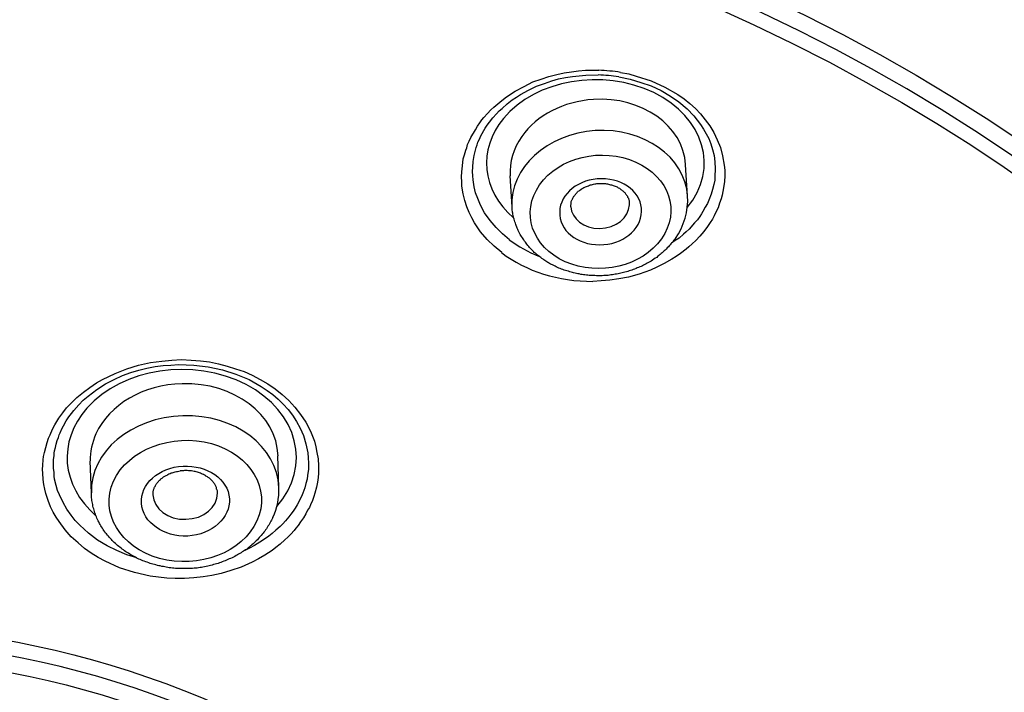
# Model space of a CAD drawing. Units: inches. Extents: x -1948 to 629, y -261 to 2315.
# Drawn here: x -1311 to -1294, y 1571 to 1582 of the extents above; entities that cross this region are included whole.
import ezdxf

# ---------------------------------------------------------------- set-up
doc = ezdxf.new("R2010")
doc.units = ezdxf.units.IN
doc.header["$MEASUREMENT"] = 0
doc.layers.add('Layer 1', color=7, linetype='Continuous')

msp = doc.modelspace()

# ---------------------------------------------------------------- linework, layer by layer
at = {"layer": 'Layer 1', "lineweight": 25}
for points in [[(-1302.634, 1578.273), (-1302.763, 1578.378), (-1302.883, 1578.493), (-1302.998, 1578.627), (-1303.098, 1578.782), (-1303.148, 1578.867), (-1303.193, 1578.957), (-1303.233, 1579.052), (-1303.268, 1579.162), (-1303.293, 1579.277), (-1303.318, 1579.407), (-1303.318, 1579.482), (-1303.323, 1579.566), (-1303.318, 1579.656), (-1303.308, 1579.756), (-1303.293, 1579.876), (-1303.273, 1579.946), (-1303.248, 1580.026), (-1303.233, 1580.066), (-1303.218, 1580.121), (-1303.193, 1580.181), (-1303.163, 1580.241), (-1303.083, 1580.375), (-1303.048, 1580.44), (-1303.008, 1580.496), (-1302.973, 1580.545), (-1302.938, 1580.585), (-1302.878, 1580.655), (-1302.818, 1580.715), (-1302.768, 1580.765), (-1302.668, 1580.85), (-1302.574, 1580.925), (-1302.484, 1580.985), (-1302.404, 1581.035), (-1302.249, 1581.12), (-1302.099, 1581.195), (-1301.959, 1581.245), (-1301.824, 1581.29), (-1301.69, 1581.324), (-1301.565, 1581.349), (-1301.44, 1581.37), (-1301.32, 1581.384), (-1301.2, 1581.395), (-1300.97, 1581.395)], [(-1302.502, 1578.489), (-1302.622, 1578.589), (-1302.731, 1578.698), (-1302.831, 1578.819), (-1302.931, 1578.953), (-1302.971, 1579.028), (-1303.011, 1579.113), (-1303.046, 1579.198), (-1303.081, 1579.293), (-1303.106, 1579.398), (-1303.126, 1579.518), (-1303.131, 1579.588), (-1303.136, 1579.658), (-1303.131, 1579.737), (-1303.126, 1579.832), (-1303.106, 1579.937), (-1303.091, 1580.002), (-1303.071, 1580.072), (-1303.056, 1580.117), (-1303.041, 1580.162), (-1303.016, 1580.212), (-1302.991, 1580.272), (-1302.916, 1580.402), (-1302.881, 1580.457), (-1302.846, 1580.507), (-1302.786, 1580.582), (-1302.726, 1580.646), (-1302.676, 1580.701), (-1302.627, 1580.742), (-1302.542, 1580.821), (-1302.457, 1580.886), (-1302.382, 1580.936), (-1302.312, 1580.981), (-1302.172, 1581.056), (-1302.037, 1581.121), (-1301.902, 1581.171), (-1301.777, 1581.216), (-1301.658, 1581.246), (-1301.538, 1581.271), (-1301.423, 1581.291), (-1301.193, 1581.311), (-1300.978, 1581.316)], [(-1300.598, 1581.357), (-1300.458, 1581.332), (-1300.328, 1581.297), (-1300.073, 1581.213), (-1299.839, 1581.108), (-1299.614, 1580.978), (-1299.509, 1580.908), (-1299.409, 1580.823), (-1299.314, 1580.738), (-1299.229, 1580.648), (-1299.144, 1580.548), (-1299.069, 1580.443), (-1298.999, 1580.328), (-1298.939, 1580.204), (-1298.885, 1580.074), (-1298.85, 1579.929), (-1298.82, 1579.769), (-1298.81, 1579.684), (-1298.81, 1579.584), (-1298.815, 1579.489), (-1298.83, 1579.379), (-1298.855, 1579.254), (-1298.875, 1579.194), (-1298.9, 1579.12), (-1298.925, 1579.04), (-1298.969, 1578.95), (-1298.994, 1578.9), (-1299.024, 1578.845), (-1299.059, 1578.785), (-1299.109, 1578.715), (-1299.169, 1578.63), (-1299.239, 1578.55), (-1299.304, 1578.48), (-1299.369, 1578.42), (-1299.424, 1578.37), (-1299.474, 1578.326), (-1299.569, 1578.255), (-1299.644, 1578.201), (-1299.719, 1578.156), (-1299.849, 1578.081), (-1299.973, 1578.021), (-1300.083, 1577.971), (-1300.183, 1577.936), (-1300.278, 1577.901), (-1300.463, 1577.851), (-1300.628, 1577.821), (-1300.783, 1577.796), (-1300.932, 1577.786), (-1301.072, 1577.776)], [(-1300.627, 1581.282), (-1300.432, 1581.242), (-1300.248, 1581.187), (-1300.073, 1581.127), (-1299.903, 1581.047), (-1299.743, 1580.952), (-1299.598, 1580.852), (-1299.458, 1580.737), (-1299.339, 1580.613), (-1299.224, 1580.468), (-1299.174, 1580.388), (-1299.129, 1580.308), (-1299.084, 1580.223), (-1299.049, 1580.133), (-1299.019, 1580.038), (-1298.994, 1579.933), (-1298.984, 1579.823), (-1298.974, 1579.704), (-1298.979, 1579.574), (-1298.984, 1579.509), (-1298.999, 1579.439), (-1299.019, 1579.354), (-1299.044, 1579.269), (-1299.084, 1579.169), (-1299.109, 1579.109), (-1299.144, 1579.049), (-1299.184, 1578.974), (-1299.209, 1578.934), (-1299.239, 1578.889), (-1299.279, 1578.834), (-1299.329, 1578.78), (-1299.423, 1578.669), (-1299.473, 1578.625), (-1299.518, 1578.585), (-1299.593, 1578.52), (-1299.663, 1578.475), (-1299.723, 1578.43)], [(-1299.448, 1579.242), (-1299.483, 1579.777)], [(-1302.455, 1579.052), (-1302.49, 1579.587)], [(-1307.753, 1572.709), (-1307.913, 1572.694), (-1308.073, 1572.684), (-1308.228, 1572.684), (-1308.372, 1572.689), (-1308.517, 1572.704), (-1308.657, 1572.724), (-1308.927, 1572.784), (-1309.182, 1572.868), (-1309.431, 1572.979), (-1309.551, 1573.043), (-1309.671, 1573.118), (-1309.786, 1573.198), (-1309.896, 1573.293), (-1310.011, 1573.398), (-1310.116, 1573.518), (-1310.22, 1573.658), (-1310.27, 1573.733), (-1310.32, 1573.823), (-1310.365, 1573.912), (-1310.41, 1574.022), (-1310.445, 1574.142), (-1310.465, 1574.212), (-1310.48, 1574.292), (-1310.495, 1574.382), (-1310.5, 1574.487), (-1310.505, 1574.552), (-1310.5, 1574.627), (-1310.495, 1574.716), (-1310.485, 1574.772), (-1310.47, 1574.846), (-1310.425, 1575.016), (-1310.4, 1575.091), (-1310.375, 1575.146), (-1310.335, 1575.241), (-1310.295, 1575.316), (-1310.225, 1575.431), (-1310.155, 1575.521), (-1310.091, 1575.606), (-1310.031, 1575.671), (-1309.916, 1575.785), (-1309.801, 1575.88), (-1309.691, 1575.96), (-1309.581, 1576.035), (-1309.476, 1576.095), (-1309.261, 1576.2), (-1309.057, 1576.28), (-1308.857, 1576.34), (-1308.652, 1576.385), (-1308.457, 1576.41)], [(-1308.457, 1576.41), (-1308.288, 1576.425), (-1308.123, 1576.435), (-1307.958, 1576.425), (-1307.798, 1576.415), (-1307.643, 1576.395), (-1307.488, 1576.365), (-1307.339, 1576.325), (-1307.194, 1576.28), (-1307.049, 1576.23), (-1306.909, 1576.17), (-1306.774, 1576.095), (-1306.644, 1576.02), (-1306.519, 1575.935), (-1306.399, 1575.84), (-1306.285, 1575.736), (-1306.18, 1575.621), (-1306.08, 1575.496), (-1305.99, 1575.361), (-1305.91, 1575.206), (-1305.845, 1575.036), (-1305.82, 1574.941), (-1305.8, 1574.841), (-1305.78, 1574.737), (-1305.775, 1574.617), (-1305.775, 1574.487), (-1305.78, 1574.412), (-1305.79, 1574.332), (-1305.81, 1574.247), (-1305.835, 1574.147), (-1305.855, 1574.087), (-1305.875, 1574.022), (-1305.91, 1573.947), (-1305.93, 1573.903), (-1305.96, 1573.853), (-1305.99, 1573.792), (-1306.03, 1573.723), (-1306.08, 1573.653), (-1306.12, 1573.593), (-1306.16, 1573.548), (-1306.19, 1573.508), (-1306.25, 1573.443), (-1306.3, 1573.393), (-1306.35, 1573.348), (-1306.43, 1573.273), (-1306.504, 1573.213), (-1306.569, 1573.163), (-1306.694, 1573.083), (-1306.804, 1573.018), (-1306.909, 1572.964), (-1307.099, 1572.879), (-1307.279, 1572.818), (-1307.443, 1572.769), (-1307.603, 1572.734), (-1307.753, 1572.709)], [(-1308.888, 1573.036), (-1309.058, 1573.091), (-1309.233, 1573.161), (-1309.398, 1573.245), (-1309.563, 1573.34), (-1309.717, 1573.46), (-1309.867, 1573.6), (-1309.942, 1573.68), (-1310.012, 1573.77), (-1310.087, 1573.87), (-1310.152, 1573.985), (-1310.212, 1574.12), (-1310.247, 1574.194), (-1310.272, 1574.279), (-1310.297, 1574.384), (-1310.302, 1574.439), (-1310.307, 1574.499), (-1310.317, 1574.574), (-1310.317, 1574.669), (-1310.317, 1574.719), (-1310.307, 1574.789), (-1310.302, 1574.829), (-1310.297, 1574.874), (-1310.282, 1574.929), (-1310.272, 1574.988), (-1310.252, 1575.048), (-1310.232, 1575.103), (-1310.217, 1575.148), (-1310.202, 1575.183), (-1310.172, 1575.248), (-1310.147, 1575.303), (-1310.097, 1575.388), (-1310.052, 1575.453), (-1310.007, 1575.513), (-1309.967, 1575.563), (-1309.882, 1575.663), (-1309.807, 1575.738), (-1309.723, 1575.808), (-1309.573, 1575.922), (-1309.423, 1576.018), (-1309.278, 1576.097), (-1309.133, 1576.162), (-1308.993, 1576.212), (-1308.853, 1576.257), (-1308.714, 1576.287), (-1308.574, 1576.317), (-1308.439, 1576.332)], [(-1308.439, 1576.332), (-1308.304, 1576.342), (-1308.174, 1576.352), (-1307.909, 1576.342), (-1307.665, 1576.312), (-1307.42, 1576.262), (-1307.19, 1576.187), (-1306.965, 1576.092), (-1306.756, 1575.977), (-1306.656, 1575.908), (-1306.556, 1575.838), (-1306.466, 1575.758), (-1306.381, 1575.673), (-1306.296, 1575.578), (-1306.221, 1575.483), (-1306.151, 1575.373), (-1306.086, 1575.258), (-1306.031, 1575.134), (-1305.991, 1574.994), (-1305.956, 1574.839), (-1305.952, 1574.754), (-1305.946, 1574.659), (-1305.946, 1574.559), (-1305.961, 1574.449), (-1305.971, 1574.384), (-1305.991, 1574.314), (-1306.011, 1574.239), (-1306.041, 1574.145), (-1306.066, 1574.089), (-1306.101, 1574.024), (-1306.116, 1573.985), (-1306.141, 1573.945), (-1306.176, 1573.89), (-1306.211, 1573.84), (-1306.246, 1573.785), (-1306.281, 1573.74), (-1306.341, 1573.67), (-1306.386, 1573.62), (-1306.431, 1573.575), (-1306.506, 1573.51), (-1306.566, 1573.455), (-1306.626, 1573.41), (-1306.681, 1573.37), (-1306.781, 1573.305), (-1306.87, 1573.25), (-1306.955, 1573.205), (-1307.035, 1573.165)], [(-1309.667, 1574.152), (-1309.687, 1574.696)], [(-1306.456, 1574.242), (-1306.47, 1574.786)]]:
    msp.add_lwpolyline(points, dxfattribs=at)
for points, knots in [([(-1263.957, 1576.421), (-1263.957, 1576.786), (-1263.967, 1577.155), (-1263.982, 1577.52), (-1263.992, 1577.89), (-1264.012, 1578.259), (-1264.042, 1578.624), (-1264.067, 1578.994), (-1264.102, 1579.358), (-1264.142, 1579.723), (-1264.182, 1580.092), (-1264.227, 1580.457), (-1264.287, 1580.821), (-1264.337, 1581.186), (-1264.402, 1581.546), (-1264.467, 1581.91), (-1264.537, 1582.275), (-1264.607, 1582.635), (-1264.686, 1582.999), (-1264.766, 1583.359), (-1264.856, 1583.718), (-1264.951, 1584.078), (-1265.046, 1584.433), (-1265.146, 1584.792), (-1265.251, 1585.147), (-1265.356, 1585.506), (-1265.471, 1585.861), (-1265.585, 1586.211), (-1265.71, 1586.565), (-1265.835, 1586.915), (-1265.965, 1587.27), (-1266.1, 1587.619), (-1266.24, 1587.964), (-1266.38, 1588.313), (-1266.529, 1588.663), (-1266.679, 1589.003), (-1266.834, 1589.348), (-1266.994, 1589.692), (-1267.159, 1590.032), (-1267.329, 1590.371), (-1267.498, 1590.711), (-1267.673, 1591.046), (-1267.853, 1591.385), (-1268.038, 1591.72), (-1268.228, 1592.049), (-1268.417, 1592.379), (-1268.612, 1592.714), (-1268.812, 1593.038), (-1269.017, 1593.368), (-1269.242, 1593.718), (-1269.466, 1594.068), (-1269.701, 1594.412), (-1269.941, 1594.757), (-1270.181, 1595.101), (-1270.425, 1595.436), (-1270.675, 1595.781), (-1270.93, 1596.115), (-1271.189, 1596.45), (-1271.454, 1596.784), (-1271.719, 1597.114), (-1271.994, 1597.439), (-1272.263, 1597.768), (-1272.543, 1598.088), (-1272.833, 1598.408), (-1273.117, 1598.728), (-1273.412, 1599.047), (-1273.707, 1599.362), (-1274.006, 1599.671), (-1274.311, 1599.981), (-1274.621, 1600.286), (-1274.931, 1600.595), (-1275.245, 1600.895), (-1275.57, 1601.195), (-1276.129, 1601.709), (-1276.694, 1602.209), (-1277.278, 1602.698), (-1277.867, 1603.188), (-1278.472, 1603.667), (-1279.086, 1604.132), (-1279.705, 1604.596), (-1280.34, 1605.046), (-1280.979, 1605.485), (-1281.633, 1605.93), (-1282.293, 1606.359), (-1282.967, 1606.764), (-1283.332, 1606.994), (-1283.706, 1607.213), (-1284.076, 1607.423), (-1284.45, 1607.638), (-1284.83, 1607.853), (-1285.21, 1608.058), (-1285.589, 1608.267), (-1285.979, 1608.472), (-1286.363, 1608.667), (-1286.753, 1608.872), (-1287.143, 1609.067), (-1287.542, 1609.256), (-1287.942, 1609.446), (-1288.336, 1609.636), (-1288.736, 1609.816), (-1289.14, 1610.001), (-1289.55, 1610.175), (-1289.955, 1610.35), (-1290.364, 1610.525), (-1290.779, 1610.695), (-1291.193, 1610.855), (-1291.608, 1611.024), (-1292.027, 1611.184), (-1292.447, 1611.339), (-1292.866, 1611.494), (-1293.296, 1611.644), (-1293.721, 1611.793), (-1294.15, 1611.939), (-1294.58, 1612.078), (-1295.009, 1612.218), (-1295.439, 1612.358), (-1295.873, 1612.488), (-1296.313, 1612.618), (-1296.747, 1612.748), (-1297.187, 1612.872), (-1297.631, 1612.987), (-1298.071, 1613.107), (-1298.515, 1613.222), (-1298.96, 1613.332), (-1299.41, 1613.442), (-1299.859, 1613.547), (-1300.304, 1613.641), (-1300.753, 1613.741), (-1301.208, 1613.841), (-1301.662, 1613.926), (-1302.117, 1614.021), (-1302.571, 1614.106), (-1303.031, 1614.186), (-1303.485, 1614.266), (-1303.945, 1614.341), (-1304.404, 1614.411), (-1304.864, 1614.481), (-1305.328, 1614.551), (-1305.788, 1614.611), (-1306.252, 1614.671), (-1306.717, 1614.726), (-1307.181, 1614.776), (-1307.646, 1614.825), (-1308.115, 1614.87), (-1308.58, 1614.915), (-1309.044, 1614.95), (-1309.514, 1614.99), (-1309.988, 1615.02), (-1310.453, 1615.05), (-1310.922, 1615.075), (-1311.392, 1615.095), (-1311.866, 1615.115), (-1312.336, 1615.13), (-1312.805, 1615.14), (-1313.275, 1615.15), (-1313.749, 1615.16), (-1314.219, 1615.16)], [0, 0, 0, 0, 1, 1, 1, 2, 2, 2, 3, 3, 3, 4, 4, 4, 5, 5, 5, 6, 6, 6, 7, 7, 7, 8, 8, 8, 9, 9, 9, 10, 10, 10, 11, 11, 11, 12, 12, 12, 13, 13, 13, 14, 14, 14, 15, 15, 15, 16, 16, 16, 17, 17, 17, 18, 18, 18, 19, 19, 19, 20, 20, 20, 21, 21, 21, 22, 22, 22, 23, 23, 23, 24, 24, 24, 25, 25, 25, 26, 26, 26, 27, 27, 27, 28, 28, 28, 29, 29, 29, 30, 30, 30, 31, 31, 31, 32, 32, 32, 33, 33, 33, 34, 34, 34, 35, 35, 35, 36, 36, 36, 37, 37, 37, 38, 38, 38, 39, 39, 39, 40, 40, 40, 41, 41, 41, 42, 42, 42, 43, 43, 43, 44, 44, 44, 45, 45, 45, 46, 46, 46, 47, 47, 47, 48, 48, 48, 49, 49, 49, 50, 50, 50, 51, 51, 51, 52, 52, 52, 52]), ([(-1310.135, 1526.516), (-1283.033, 1528.239), (-1262.89, 1546.47), (-1265.147, 1567.233), (-1267.405, 1587.996), (-1291.2, 1603.424), (-1318.306, 1601.696), (-1345.407, 1599.968), (-1365.551, 1581.737), (-1363.293, 1560.974), (-1361.92, 1548.343), (-1352.355, 1537.079), (-1337.83, 1531.001)], [0, 0, 0, 0, 1, 1, 1, 2, 2, 2, 3, 3, 3, 4, 4, 4, 4]), ([(-1264.133, 1565.15), (-1264.423, 1586.337), (-1287.079, 1603.339), (-1314.74, 1603.12), (-1341.996, 1602.905), (-1364.027, 1586.028), (-1364.312, 1565.15)], [0, 0, 0, 0, 1, 1, 1, 2, 2, 2, 2]), ([(-1299.471, 1583.271), (-1314.385, 1589.509), (-1333.07, 1585.308), (-1341.217, 1573.885), (-1349.363, 1562.468), (-1343.879, 1548.148), (-1328.97, 1541.91), (-1314.06, 1535.671), (-1295.37, 1539.867), (-1287.224, 1551.29), (-1279.078, 1562.712), (-1284.562, 1577.032), (-1299.471, 1583.271)], [0, 0, 0, 0, 1, 1, 1, 2, 2, 2, 3, 3, 3, 4, 4, 4, 4]), ([(-1299.667, 1582.777), (-1314.381, 1588.936), (-1332.826, 1584.79), (-1340.863, 1573.517), (-1348.899, 1562.244), (-1343.49, 1548.119), (-1328.776, 1541.961), (-1314.061, 1535.802), (-1295.616, 1539.948), (-1287.58, 1551.221), (-1279.543, 1562.489), (-1284.952, 1576.619), (-1299.667, 1582.777)], [0, 0, 0, 0, 1, 1, 1, 2, 2, 2, 3, 3, 3, 4, 4, 4, 4]), ([(-1285.281, 1554.996), (-1279.892, 1567.233), (-1288.478, 1580.508), (-1304.461, 1584.639), (-1320.444, 1588.77), (-1337.77, 1582.192), (-1343.16, 1569.945), (-1345.297, 1565.095), (-1345.297, 1559.84), (-1343.16, 1554.996)], [0, 0, 0, 0, 1, 1, 1, 2, 2, 2, 3, 3, 3, 3]), ([(-1299.453, 1579.044), (-1298.899, 1579.708), (-1299.159, 1580.588), (-1300.028, 1581.012), (-1300.902, 1581.432), (-1302.051, 1581.237), (-1302.605, 1580.567), (-1303.045, 1580.038), (-1302.975, 1579.339), (-1302.43, 1578.864)], [0, 0, 0, 0, 1, 1, 1, 2, 2, 2, 3, 3, 3, 3]), ([(-1299.482, 1579.778), (-1299.522, 1580.447), (-1300.232, 1580.946), (-1301.061, 1580.896), (-1301.575, 1580.861), (-1302.035, 1580.627), (-1302.289, 1580.262)], [0, 0, 0, 0, 1, 1, 1, 2, 2, 2, 2]), ([(-1299.447, 1579.242), (-1299.492, 1579.911), (-1300.201, 1580.411), (-1301.03, 1580.361), (-1301.859, 1580.306), (-1302.499, 1579.722), (-1302.459, 1579.052)], [0, 0, 0, 0, 1, 1, 1, 2, 2, 2, 2]), ([(-1299.896, 1578.508), (-1299.562, 1578.977), (-1299.762, 1579.567), (-1300.336, 1579.822), (-1300.915, 1580.081), (-1301.655, 1579.907), (-1301.984, 1579.432), (-1302.314, 1578.958), (-1302.119, 1578.368), (-1301.545, 1578.113), (-1300.965, 1577.859), (-1300.226, 1578.034), (-1299.896, 1578.508)], [0, 0, 0, 0, 1, 1, 1, 2, 2, 2, 3, 3, 3, 4, 4, 4, 4]), ([(-1300.925, 1579.537), (-1301.31, 1579.537), (-1301.635, 1579.282), (-1301.64, 1578.967), (-1301.655, 1578.653), (-1301.345, 1578.403), (-1300.955, 1578.403)], [0, 0, 0, 0, 1, 1, 1, 2, 2, 2, 2]), ([(-1301.451, 1579.057), (-1301.451, 1579.057), (-1301.451, 1579.077), (-1301.451, 1579.077), (-1301.451, 1579.087), (-1301.451, 1579.092), (-1301.446, 1579.102), (-1301.446, 1579.107), (-1301.446, 1579.112), (-1301.441, 1579.127), (-1301.441, 1579.132), (-1301.441, 1579.137), (-1301.441, 1579.147), (-1301.436, 1579.152), (-1301.436, 1579.162), (-1301.431, 1579.167), (-1301.431, 1579.177), (-1301.426, 1579.182), (-1301.421, 1579.187), (-1301.416, 1579.197), (-1301.416, 1579.207), (-1301.411, 1579.212), (-1301.406, 1579.222), (-1301.401, 1579.227), (-1301.396, 1579.237), (-1301.391, 1579.242), (-1301.386, 1579.247), (-1301.381, 1579.257), (-1301.376, 1579.262), (-1301.366, 1579.272), (-1301.361, 1579.277), (-1301.351, 1579.292), (-1301.336, 1579.307), (-1301.321, 1579.322), (-1301.311, 1579.327), (-1301.301, 1579.332), (-1301.297, 1579.342), (-1301.281, 1579.347), (-1301.277, 1579.352), (-1301.272, 1579.357), (-1301.252, 1579.372), (-1301.232, 1579.382), (-1301.212, 1579.392), (-1301.192, 1579.402), (-1301.172, 1579.407), (-1301.147, 1579.417), (-1301.122, 1579.427), (-1301.102, 1579.432), (-1301.077, 1579.437), (-1301.052, 1579.447), (-1301.027, 1579.447), (-1301.002, 1579.452), (-1300.977, 1579.452), (-1300.957, 1579.457), (-1300.932, 1579.457)], [0, 0, 0, 0, 1, 1, 1, 2, 2, 2, 3, 3, 3, 4, 4, 4, 5, 5, 5, 6, 6, 6, 7, 7, 7, 8, 8, 8, 9, 9, 9, 10, 10, 10, 11, 11, 11, 12, 12, 12, 13, 13, 13, 14, 14, 14, 15, 15, 15, 16, 16, 16, 17, 17, 17, 18, 18, 18, 18]), ([(-1300.955, 1578.403), (-1300.566, 1578.403), (-1300.246, 1578.658), (-1300.236, 1578.973), (-1300.226, 1579.287), (-1300.536, 1579.537), (-1300.925, 1579.537)], [0, 0, 0, 0, 1, 1, 1, 2, 2, 2, 2]), ([(-1300.932, 1579.457), (-1300.907, 1579.457), (-1300.882, 1579.457), (-1300.857, 1579.452), (-1300.832, 1579.447), (-1300.807, 1579.447), (-1300.787, 1579.437), (-1300.762, 1579.432), (-1300.742, 1579.427), (-1300.722, 1579.422), (-1300.697, 1579.412), (-1300.677, 1579.407), (-1300.657, 1579.397), (-1300.652, 1579.392), (-1300.647, 1579.387), (-1300.637, 1579.382), (-1300.622, 1579.377), (-1300.612, 1579.372), (-1300.602, 1579.362), (-1300.587, 1579.352), (-1300.572, 1579.337), (-1300.557, 1579.327), (-1300.547, 1579.322), (-1300.542, 1579.312), (-1300.537, 1579.307), (-1300.527, 1579.302), (-1300.522, 1579.297), (-1300.517, 1579.287), (-1300.512, 1579.282), (-1300.507, 1579.272), (-1300.502, 1579.267), (-1300.497, 1579.262), (-1300.492, 1579.252), (-1300.487, 1579.247), (-1300.482, 1579.237), (-1300.477, 1579.232), (-1300.477, 1579.222), (-1300.472, 1579.217), (-1300.467, 1579.212), (-1300.462, 1579.202), (-1300.462, 1579.197), (-1300.462, 1579.187), (-1300.457, 1579.182), (-1300.457, 1579.177), (-1300.452, 1579.167), (-1300.452, 1579.162), (-1300.452, 1579.152), (-1300.452, 1579.147), (-1300.447, 1579.137), (-1300.447, 1579.137), (-1300.447, 1579.117), (-1300.447, 1579.117)], [0, 0, 0, 0, 1, 1, 1, 2, 2, 2, 3, 3, 3, 4, 4, 4, 5, 5, 5, 6, 6, 6, 7, 7, 7, 8, 8, 8, 9, 9, 9, 10, 10, 10, 11, 11, 11, 12, 12, 12, 13, 13, 13, 14, 14, 14, 15, 15, 15, 16, 16, 16, 17, 17, 17, 17]), ([(-1300.955, 1578.683), (-1300.681, 1578.688), (-1300.451, 1578.868), (-1300.446, 1579.087), (-1300.446, 1579.087), (-1300.446, 1579.117), (-1300.446, 1579.117)], [0, 0, 0, 0, 1, 1, 1, 2, 2, 2, 2]), ([(-1299.658, 1578.513), (-1299.678, 1578.488), (-1299.698, 1578.463), (-1299.718, 1578.438), (-1299.738, 1578.413), (-1299.758, 1578.393), (-1299.778, 1578.368), (-1299.803, 1578.343), (-1299.823, 1578.318), (-1299.848, 1578.298), (-1299.868, 1578.278), (-1299.893, 1578.258), (-1299.918, 1578.238), (-1299.938, 1578.223), (-1299.958, 1578.208), (-1299.978, 1578.188), (-1300.013, 1578.168), (-1300.043, 1578.148), (-1300.073, 1578.123), (-1300.103, 1578.113), (-1300.133, 1578.093), (-1300.158, 1578.078), (-1300.188, 1578.063), (-1300.218, 1578.049), (-1300.243, 1578.034), (-1300.273, 1578.024), (-1300.303, 1578.009), (-1300.332, 1577.999), (-1300.367, 1577.984), (-1300.392, 1577.974), (-1300.427, 1577.963), (-1300.457, 1577.953), (-1300.487, 1577.944), (-1300.522, 1577.934), (-1300.552, 1577.928), (-1300.587, 1577.919), (-1300.617, 1577.913), (-1300.647, 1577.904), (-1300.682, 1577.899), (-1300.712, 1577.894), (-1300.742, 1577.888), (-1300.782, 1577.884), (-1300.812, 1577.879), (-1300.842, 1577.879), (-1300.877, 1577.879), (-1300.912, 1577.874), (-1300.912, 1577.874), (-1301.012, 1577.874), (-1301.012, 1577.874), (-1301.042, 1577.874), (-1301.077, 1577.879), (-1301.107, 1577.879), (-1301.142, 1577.879), (-1301.172, 1577.884), (-1301.207, 1577.888), (-1301.237, 1577.888), (-1301.272, 1577.894), (-1301.306, 1577.904), (-1301.336, 1577.909), (-1301.366, 1577.919), (-1301.401, 1577.924), (-1301.431, 1577.928), (-1301.461, 1577.938), (-1301.491, 1577.949), (-1301.526, 1577.959), (-1301.556, 1577.969), (-1301.586, 1577.978), (-1301.616, 1577.988), (-1301.646, 1578.003), (-1301.676, 1578.013), (-1301.706, 1578.028), (-1301.736, 1578.043), (-1301.761, 1578.058), (-1301.771, 1578.063), (-1301.786, 1578.068), (-1301.796, 1578.074), (-1301.821, 1578.088), (-1301.841, 1578.099), (-1301.861, 1578.113), (-1301.881, 1578.128), (-1301.906, 1578.143), (-1301.926, 1578.158), (-1301.951, 1578.173), (-1301.976, 1578.193), (-1302.001, 1578.213), (-1302.026, 1578.233), (-1302.051, 1578.253), (-1302.076, 1578.273), (-1302.096, 1578.293), (-1302.116, 1578.318), (-1302.141, 1578.343), (-1302.161, 1578.363), (-1302.181, 1578.388), (-1302.201, 1578.413), (-1302.221, 1578.433), (-1302.236, 1578.458), (-1302.255, 1578.488), (-1302.27, 1578.513), (-1302.29, 1578.538), (-1302.305, 1578.563), (-1302.32, 1578.588), (-1302.335, 1578.618), (-1302.35, 1578.648), (-1302.36, 1578.673), (-1302.375, 1578.698), (-1302.385, 1578.733), (-1302.395, 1578.758), (-1302.405, 1578.788), (-1302.415, 1578.818), (-1302.42, 1578.848), (-1302.43, 1578.877), (-1302.435, 1578.908), (-1302.445, 1578.933), (-1302.445, 1578.958), (-1302.45, 1578.977), (-1302.455, 1579.002), (-1302.455, 1579.027), (-1302.455, 1579.052)], [0, 0, 0, 0, 1, 1, 1, 2, 2, 2, 3, 3, 3, 4, 4, 4, 5, 5, 5, 6, 6, 6, 7, 7, 7, 8, 8, 8, 9, 9, 9, 10, 10, 10, 11, 11, 11, 12, 12, 12, 13, 13, 13, 14, 14, 14, 15, 15, 15, 16, 16, 16, 17, 17, 17, 18, 18, 18, 19, 19, 19, 20, 20, 20, 21, 21, 21, 22, 22, 22, 23, 23, 23, 24, 24, 24, 25, 25, 25, 26, 26, 26, 27, 27, 27, 28, 28, 28, 29, 29, 29, 30, 30, 30, 31, 31, 31, 32, 32, 32, 33, 33, 33, 34, 34, 34, 35, 35, 35, 36, 36, 36, 37, 37, 37, 38, 38, 38, 39, 39, 39, 39]), ([(-1306.491, 1573.915), (-1305.882, 1574.609), (-1306.121, 1575.538), (-1307.015, 1576.008), (-1307.919, 1576.472), (-1309.138, 1576.292), (-1309.742, 1575.603), (-1310.247, 1575.034), (-1310.187, 1574.274), (-1309.588, 1573.76)], [0, 0, 0, 0, 1, 1, 1, 2, 2, 2, 3, 3, 3, 3]), ([(-1306.468, 1574.788), (-1306.489, 1575.493), (-1307.223, 1576.047), (-1308.112, 1576.022), (-1308.776, 1576.007), (-1309.36, 1575.662), (-1309.59, 1575.163)], [0, 0, 0, 0, 1, 1, 1, 2, 2, 2, 2]), ([(-1306.454, 1574.242), (-1306.474, 1574.946), (-1307.208, 1575.501), (-1308.097, 1575.471), (-1308.986, 1575.446), (-1309.691, 1574.856), (-1309.666, 1574.152)], [0, 0, 0, 0, 1, 1, 1, 2, 2, 2, 2]), ([(-1306.829, 1573.673), (-1306.584, 1574.212), (-1306.934, 1574.806), (-1307.608, 1574.996), (-1308.287, 1575.181), (-1309.041, 1574.896), (-1309.286, 1574.352), (-1309.531, 1573.807), (-1309.176, 1573.218), (-1308.502, 1573.028), (-1307.823, 1572.843), (-1307.073, 1573.128), (-1306.829, 1573.673)], [0, 0, 0, 0, 1, 1, 1, 2, 2, 2, 3, 3, 3, 4, 4, 4, 4]), ([(-1308.173, 1574.602), (-1308.582, 1574.552), (-1308.862, 1574.238), (-1308.802, 1573.913), (-1308.737, 1573.588), (-1308.352, 1573.368), (-1307.938, 1573.418), (-1307.528, 1573.478), (-1307.249, 1573.783), (-1307.309, 1574.113), (-1307.373, 1574.437), (-1307.758, 1574.657), (-1308.173, 1574.602)], [0, 0, 0, 0, 1, 1, 1, 2, 2, 2, 3, 3, 3, 4, 4, 4, 4]), ([(-1308.609, 1574.117), (-1308.609, 1574.117), (-1308.609, 1574.142), (-1308.609, 1574.142), (-1308.609, 1574.153), (-1308.609, 1574.163), (-1308.609, 1574.167), (-1308.609, 1574.173), (-1308.609, 1574.188), (-1308.604, 1574.192), (-1308.604, 1574.198), (-1308.599, 1574.207), (-1308.594, 1574.217), (-1308.594, 1574.223), (-1308.594, 1574.232), (-1308.589, 1574.238), (-1308.584, 1574.247), (-1308.584, 1574.257), (-1308.574, 1574.263), (-1308.569, 1574.272), (-1308.569, 1574.282), (-1308.564, 1574.288), (-1308.559, 1574.297), (-1308.554, 1574.307), (-1308.544, 1574.312), (-1308.539, 1574.322), (-1308.534, 1574.327), (-1308.529, 1574.332), (-1308.524, 1574.347), (-1308.514, 1574.352), (-1308.509, 1574.357), (-1308.499, 1574.367), (-1308.494, 1574.372), (-1308.484, 1574.382), (-1308.474, 1574.392), (-1308.459, 1574.402), (-1308.444, 1574.412), (-1308.424, 1574.432), (-1308.414, 1574.432), (-1308.399, 1574.442), (-1308.389, 1574.447), (-1308.379, 1574.452), (-1308.369, 1574.457), (-1308.359, 1574.467), (-1308.349, 1574.467), (-1308.339, 1574.477), (-1308.324, 1574.482), (-1308.314, 1574.482), (-1308.299, 1574.492), (-1308.289, 1574.492), (-1308.279, 1574.497), (-1308.264, 1574.502), (-1308.254, 1574.507), (-1308.239, 1574.507), (-1308.229, 1574.512), (-1308.214, 1574.517), (-1308.199, 1574.517), (-1308.189, 1574.517), (-1308.174, 1574.522), (-1308.159, 1574.527), (-1308.144, 1574.527)], [0, 0, 0, 0, 1, 1, 1, 2, 2, 2, 3, 3, 3, 4, 4, 4, 5, 5, 5, 6, 6, 6, 7, 7, 7, 8, 8, 8, 9, 9, 9, 10, 10, 10, 11, 11, 11, 12, 12, 12, 13, 13, 13, 14, 14, 14, 15, 15, 15, 16, 16, 16, 17, 17, 17, 18, 18, 18, 19, 19, 19, 20, 20, 20, 20]), ([(-1307.505, 1574.148), (-1307.505, 1574.148), (-1307.505, 1574.173), (-1307.505, 1574.173), (-1307.505, 1574.177), (-1307.51, 1574.188), (-1307.51, 1574.198), (-1307.515, 1574.202), (-1307.515, 1574.213), (-1307.52, 1574.217), (-1307.52, 1574.227), (-1307.52, 1574.238), (-1307.525, 1574.242), (-1307.53, 1574.247), (-1307.53, 1574.257), (-1307.535, 1574.267), (-1307.54, 1574.272), (-1307.545, 1574.282), (-1307.545, 1574.288), (-1307.55, 1574.297), (-1307.555, 1574.307), (-1307.56, 1574.312), (-1307.57, 1574.322), (-1307.57, 1574.327), (-1307.58, 1574.332), (-1307.585, 1574.342), (-1307.59, 1574.352), (-1307.595, 1574.357), (-1307.605, 1574.367), (-1307.61, 1574.372), (-1307.62, 1574.382), (-1307.63, 1574.387), (-1307.635, 1574.392), (-1307.64, 1574.402), (-1307.655, 1574.412), (-1307.675, 1574.422), (-1307.69, 1574.432), (-1307.71, 1574.442), (-1307.715, 1574.452), (-1307.73, 1574.457), (-1307.74, 1574.462), (-1307.75, 1574.467), (-1307.765, 1574.472), (-1307.775, 1574.477), (-1307.785, 1574.482), (-1307.795, 1574.487), (-1307.805, 1574.492), (-1307.82, 1574.497), (-1307.83, 1574.502), (-1307.844, 1574.507), (-1307.855, 1574.507), (-1307.869, 1574.512), (-1307.879, 1574.517), (-1307.894, 1574.517), (-1307.904, 1574.517), (-1307.919, 1574.522), (-1307.934, 1574.522), (-1307.949, 1574.527), (-1307.959, 1574.527), (-1307.969, 1574.527), (-1307.984, 1574.527), (-1307.999, 1574.532), (-1308.009, 1574.532), (-1308.024, 1574.532), (-1308.024, 1574.532), (-1308.069, 1574.532), (-1308.069, 1574.532), (-1308.079, 1574.532), (-1308.094, 1574.532), (-1308.104, 1574.527), (-1308.119, 1574.527), (-1308.134, 1574.527), (-1308.144, 1574.527)], [0, 0, 0, 0, 1, 1, 1, 2, 2, 2, 3, 3, 3, 4, 4, 4, 5, 5, 5, 6, 6, 6, 7, 7, 7, 8, 8, 8, 9, 9, 9, 10, 10, 10, 11, 11, 11, 12, 12, 12, 13, 13, 13, 14, 14, 14, 15, 15, 15, 16, 16, 16, 17, 17, 17, 18, 18, 18, 19, 19, 19, 20, 20, 20, 21, 21, 21, 22, 22, 22, 23, 23, 23, 24, 24, 24, 24]), ([(-1306.555, 1573.728), (-1306.57, 1573.697), (-1306.585, 1573.672), (-1306.6, 1573.642), (-1306.615, 1573.613), (-1306.635, 1573.588), (-1306.655, 1573.557), (-1306.67, 1573.528), (-1306.69, 1573.503), (-1306.71, 1573.478), (-1306.73, 1573.453), (-1306.75, 1573.428), (-1306.775, 1573.403), (-1306.795, 1573.378), (-1306.815, 1573.353), (-1306.84, 1573.328), (-1306.865, 1573.308), (-1306.89, 1573.283), (-1306.915, 1573.258), (-1306.93, 1573.248), (-1306.945, 1573.233), (-1306.96, 1573.223), (-1306.98, 1573.208), (-1306.995, 1573.198), (-1307.01, 1573.183), (-1307.03, 1573.173), (-1307.055, 1573.153), (-1307.08, 1573.138), (-1307.105, 1573.123), (-1307.135, 1573.103), (-1307.165, 1573.088), (-1307.195, 1573.073), (-1307.225, 1573.053), (-1307.255, 1573.038), (-1307.29, 1573.023), (-1307.32, 1573.013), (-1307.35, 1572.998), (-1307.384, 1572.983), (-1307.414, 1572.973), (-1307.449, 1572.958), (-1307.479, 1572.948), (-1307.514, 1572.938), (-1307.544, 1572.928), (-1307.584, 1572.918), (-1307.614, 1572.908), (-1307.649, 1572.903), (-1307.679, 1572.893), (-1307.719, 1572.888), (-1307.754, 1572.878), (-1307.789, 1572.873), (-1307.819, 1572.868), (-1307.854, 1572.863), (-1307.889, 1572.863), (-1307.924, 1572.858), (-1307.959, 1572.853), (-1307.999, 1572.853), (-1308.034, 1572.853), (-1308.069, 1572.853), (-1308.104, 1572.853), (-1308.139, 1572.853), (-1308.169, 1572.853), (-1308.204, 1572.853), (-1308.244, 1572.858), (-1308.279, 1572.863), (-1308.314, 1572.863), (-1308.348, 1572.873), (-1308.383, 1572.878), (-1308.413, 1572.883), (-1308.448, 1572.888), (-1308.488, 1572.898), (-1308.518, 1572.903), (-1308.553, 1572.913), (-1308.583, 1572.923), (-1308.623, 1572.928), (-1308.653, 1572.938), (-1308.683, 1572.953), (-1308.718, 1572.963), (-1308.753, 1572.973), (-1308.783, 1572.988), (-1308.818, 1572.998), (-1308.843, 1573.013), (-1308.878, 1573.028), (-1308.908, 1573.043), (-1308.938, 1573.063), (-1308.968, 1573.078), (-1308.998, 1573.093), (-1309.023, 1573.113), (-1309.053, 1573.128), (-1309.083, 1573.148), (-1309.113, 1573.168), (-1309.138, 1573.188), (-1309.163, 1573.208), (-1309.193, 1573.228), (-1309.218, 1573.248), (-1309.243, 1573.268), (-1309.267, 1573.293), (-1309.292, 1573.318), (-1309.312, 1573.343), (-1309.337, 1573.363), (-1309.357, 1573.388), (-1309.377, 1573.413), (-1309.402, 1573.443), (-1309.422, 1573.463), (-1309.442, 1573.488), (-1309.462, 1573.517), (-1309.477, 1573.548), (-1309.497, 1573.573), (-1309.512, 1573.598), (-1309.527, 1573.628), (-1309.542, 1573.663), (-1309.557, 1573.687), (-1309.572, 1573.717), (-1309.582, 1573.747), (-1309.597, 1573.777), (-1309.607, 1573.807), (-1309.617, 1573.837), (-1309.622, 1573.867), (-1309.637, 1573.902), (-1309.642, 1573.932), (-1309.647, 1573.967), (-1309.652, 1573.997), (-1309.662, 1574.027), (-1309.662, 1574.062), (-1309.667, 1574.092), (-1309.667, 1574.092), (-1309.667, 1574.152), (-1309.667, 1574.152)], [0, 0, 0, 0, 1, 1, 1, 2, 2, 2, 3, 3, 3, 4, 4, 4, 5, 5, 5, 6, 6, 6, 7, 7, 7, 8, 8, 8, 9, 9, 9, 10, 10, 10, 11, 11, 11, 12, 12, 12, 13, 13, 13, 14, 14, 14, 15, 15, 15, 16, 16, 16, 17, 17, 17, 18, 18, 18, 19, 19, 19, 20, 20, 20, 21, 21, 21, 22, 22, 22, 23, 23, 23, 24, 24, 24, 25, 25, 25, 26, 26, 26, 27, 27, 27, 28, 28, 28, 29, 29, 29, 30, 30, 30, 31, 31, 31, 32, 32, 32, 33, 33, 33, 34, 34, 34, 35, 35, 35, 36, 36, 36, 37, 37, 37, 38, 38, 38, 39, 39, 39, 40, 40, 40, 41, 41, 41, 42, 42, 42, 42]), ([(-1308.612, 1574.118), (-1308.602, 1573.878), (-1308.352, 1573.683), (-1308.048, 1573.698), (-1307.743, 1573.703), (-1307.498, 1573.908), (-1307.508, 1574.148)], [0, 0, 0, 0, 1, 1, 1, 2, 2, 2, 2]), ([(-1307.778, 1570.641), (-1314.291, 1573.368), (-1322.452, 1571.535), (-1326.009, 1566.545), (-1329.56, 1561.561), (-1327.167, 1555.307), (-1320.659, 1552.585), (-1314.151, 1549.863), (-1305.99, 1551.696), (-1302.434, 1556.681), (-1298.878, 1561.665), (-1301.275, 1567.919), (-1307.778, 1570.641)], [0, 0, 0, 0, 1, 1, 1, 2, 2, 2, 3, 3, 3, 4, 4, 4, 4]), ([(-1301.613, 1558.43), (-1299.395, 1563.764), (-1303.236, 1569.468), (-1310.199, 1571.172), (-1317.166, 1572.87), (-1324.608, 1569.928), (-1326.826, 1564.594), (-1327.665, 1562.591), (-1327.665, 1560.433), (-1326.826, 1558.43)], [0, 0, 0, 0, 1, 1, 1, 2, 2, 2, 3, 3, 3, 3]), ([(-1307.979, 1570.149), (-1314.288, 1572.791), (-1322.199, 1571.013), (-1325.646, 1566.178), (-1329.092, 1561.348), (-1326.769, 1555.289), (-1320.461, 1552.647), (-1314.153, 1550.005), (-1306.246, 1551.783), (-1302.8, 1556.618), (-1299.348, 1561.448), (-1301.671, 1567.512), (-1307.979, 1570.149)], [0, 0, 0, 0, 1, 1, 1, 2, 2, 2, 3, 3, 3, 4, 4, 4, 4])]:
    msp.add_open_spline(points, degree=3, knots=knots, dxfattribs=at)
for points in [[(-1264.149, 1566.633), (-1264.439, 1587.661), (-1286.77, 1604.588), (-1314.221, 1604.588)], [(-1300.629, 1581.281), (-1300.744, 1581.301), (-1300.863, 1581.311), (-1300.978, 1581.316)], [(-1300.596, 1581.36), (-1300.721, 1581.38), (-1300.845, 1581.389), (-1300.97, 1581.395)], [(-1302.289, 1580.262), (-1302.434, 1580.052), (-1302.504, 1579.818), (-1302.489, 1579.588)], [(-1299.658, 1578.513), (-1299.508, 1578.723), (-1299.433, 1578.982), (-1299.448, 1579.242)], [(-1301.45, 1579.057), (-1301.435, 1578.848), (-1301.225, 1578.683), (-1300.955, 1578.683)], [(-1302.505, 1578.49), (-1302.345, 1578.375), (-1302.18, 1578.28), (-1302.001, 1578.21)], [(-1302.636, 1578.27), (-1302.216, 1577.946), (-1301.657, 1577.776), (-1301.072, 1577.776)], [(-1309.59, 1575.163), (-1309.655, 1575.013), (-1309.69, 1574.853), (-1309.685, 1574.698)], [(-1306.555, 1573.728), (-1306.48, 1573.892), (-1306.446, 1574.062), (-1306.456, 1574.242)]]:
    msp.add_open_spline(points, degree=3, dxfattribs=at)

doc.saveas('drawing.dxf')
